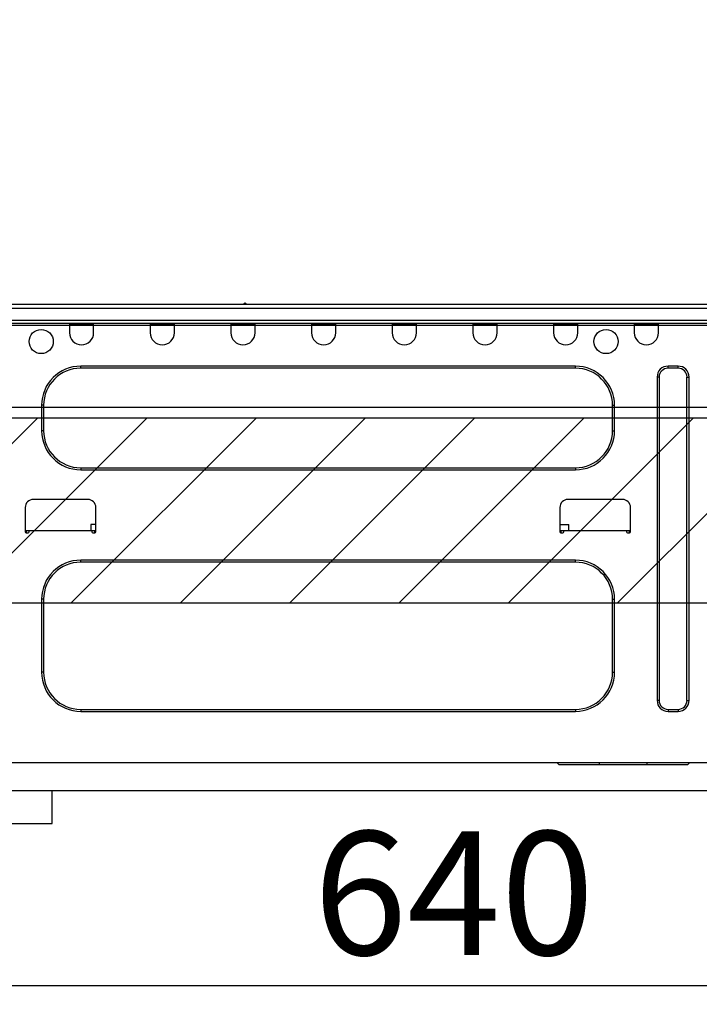
# Model space of a CAD drawing. Extents: x 27948 to 54421, y -11033 to -2163.
# Drawn here: x 49034 to 49363, y -8322 to -7844 of the extents above; entities that cross this region are included whole.
import ezdxf

# ---------------------------------------------------------------- set-up
doc = ezdxf.new("R2010")
doc.units = 0
doc.header["$LTSCALE"] = 50
doc.header["$MEASUREMENT"] = 0
doc.linetypes.add('HIDDEN', pattern=[0.375, 0.25, -0.125])
doc.layers.get('0').update_dxf_attribs({"linetype": 'CONTINUOUS'})
doc.layers.get('DEFPOINTS').update_dxf_attribs({"color": 146, "linetype": 'CONTINUOUS'})
for name, color, linetype in [('121-キャビネット（中）', 253, 'HIDDEN'), ('126-甲板', 2, 'CONTINUOUS'), ('150-機器', 8, 'CONTINUOUS'), ('166-寸法B', 11, 'CONTINUOUS'), ('180-補助', 161, 'CONTINUOUS')]:
    doc.layers.add(name, color=color, linetype=linetype)
doc.styles.add('KH001', font='txt')
doc.dimstyles.new('KH1xx030', dxfattribs={"dimscale": 30, "dimtxt": 2, "dimasz": 0.6, "dimexe": 0.3, "dimexo": 1.2, "dimgap": 0.5, "dimtad": 3, "dimdec": 1, "dimdsep": 46, "dimlunit": 6, "dimtxsty": 'KH001', "dimblk": 'DOT', "dimcen": 1, "dimdle": 1, "dimclrd": 256, "dimclre": 256, "dimclrt": 256, "dimadec": 0, "dimazin": 0, "dimtfac": 1, "dimtdec": 1, "dimtix": 1, "dimtmove": 2, "dimatfit": 3, "dimldrblk": 'CLOSEDBLANK', "dimfxl": 1, "dimtolj": 1, "dimtzin": 0, "dimlwd": -1, "dimlwe": -1, "dimarcsym": 0})

# ---------------------------------------------------------------- blocks, each defined once
blk = doc.blocks.new('_Dot')
at = {"color": 0, "linetype": 'ByBlock', "lineweight": -2}
blk.add_line((-0.5, 0), (-1, 0), dxfattribs=at)
at = {"color": 0, "linetype": 'ByBlock', "const_width": 0.5}
blk.add_lwpolyline([(-0.25, 0, 1), (0.25, 0, 1)], format="xyb", close=True, dxfattribs=at)
blk = doc.blocks.new('*D144')
at = {"layer": '166-寸法B', "transparency": 16777216}
for p, q in [((48914.37, -7956.51), (48914.37, -7668.05)), ((49714.37, -7720.54), (49714.37, -7668.05)), ((48932.37, -7677.05), (49696.37, -7677.05))]:
    blk.add_line(p, q, dxfattribs=at)
at = {"layer": 'DEFPOINTS', "color": 0, "transparency": 16777216}
for p in [(49714.37, -7677.05), (49714.37, -7756.54), (48914.37, -7992.51)]:
    blk.add_point(p, dxfattribs=at)
at = {"layer": '166-寸法B', "transparency": 16777216, "xscale": 18, "yscale": 18, "zscale": 18, "rotation": 180}
blk.add_blockref('_Dot', (48914.37, -7677.05), dxfattribs=at)
at = {"layer": '166-寸法B', "transparency": 16777216, "xscale": 18, "yscale": 18, "zscale": 18}
blk.add_blockref('_Dot', (49714.37, -7677.05), dxfattribs=at)
at = {"layer": '166-寸法B', "transparency": 16777216, "insert": (49314.37, -7632.05), "char_height": 60, "attachment_point": 5, "style": 'KH001'}
blk.add_mtext('\\A1;800', dxfattribs=at)
blk = doc.blocks.new('_ClosedBlank')
at = {"color": 0, "linetype": 'ByBlock', "lineweight": -2}
for p, q in [((-1, 0.167), (0, 0)), ((-1, 0.167), (-1, -0.167)), ((0, 0), (-1, -0.167))]:
    blk.add_line(p, q, dxfattribs=at)
blk = doc.blocks.new('HT-F6S_D')
at = {"layer": '150-機器', "color": 13, "linetype": 'Continuous'}
for p, q in [((190.4, 9.69), (190.49, 9.69)), ((190.49, 9.69), (190.49, 9.69)), ((75.61, 9.2), (429.43, 9.2)), ((75.61, 7.24), (429.43, 7.24)), ((189.82, 9.4), (191.08, 9.4)), ((75.31, 0), (429.72, 0)), ((75.61, 1.47), (429.43, 1.47)), ((105.24, 0), (105.24, -0.69)), ((105.83, 0), (105.83, -0.1)), ((116.41, -0.1), (116.41, 0)), ((116.99, -0.69), (116.99, 0)), ((144.41, 0), (144.41, -0.69)), ((144.99, 0), (144.99, -0.1)), ((155.57, -0.1), (155.57, 0)), ((156.15, -0.69), (156.15, 0)), ((183.57, 0), (183.57, -0.69)), ((184.15, 0), (184.15, -0.1)), ((194.73, -0.1), (194.73, 0)), ((195.31, -0.69), (195.31, 0)), ((222.73, 0), (222.73, -0.69)), ((223.31, 0), (223.31, -0.1)), ((233.89, -0.1), (233.89, 0)), ((234.48, -0.69), (234.48, 0)), ((261.89, 0), (261.89, -0.69)), ((262.48, 0), (262.48, -0.1)), ((273.05, -0.1), (273.05, 0)), ((273.64, -0.69), (273.64, 0)), ((301.05, 0), (301.05, -0.69)), ((301.64, 0), (301.64, -0.1)), ((312.21, -0.1), (312.21, 0)), ((312.8, -0.69), (312.8, 0)), ((340.21, 0), (340.21, -0.69)), ((340.8, 0), (340.8, -0.1)), ((351.37, -0.1), (351.37, 0)), ((351.96, -0.69), (351.96, 0)), ((379.37, 0), (379.37, -0.69)), ((379.96, 0), (379.96, -0.1)), ((390.53, -0.1), (390.53, 0)), ((391.12, -0.69), (391.12, 0)), ((105.24, -0.69), (116.99, -0.69)), ((105.24, -0.69), (105.24, -4.6)), ((105.83, -0.1), (116.41, -0.1)), ((116.99, -4.6), (116.99, -0.69)), ((144.41, -0.69), (156.15, -0.69)), ((144.41, -0.69), (144.41, -4.6)), ((144.99, -0.1), (155.57, -0.1)), ((156.15, -4.6), (156.15, -0.69)), ((183.57, -0.69), (195.31, -0.69)), ((183.57, -0.69), (183.57, -4.6)), ((184.15, -0.1), (194.73, -0.1)), ((195.31, -4.6), (195.31, -0.69)), ((222.73, -0.69), (234.48, -0.69)), ((222.73, -0.69), (222.73, -4.6)), ((223.31, -0.1), (233.89, -0.1)), ((234.48, -4.6), (234.48, -0.69)), ((261.89, -0.69), (273.64, -0.69)), ((261.89, -0.69), (261.89, -4.6)), ((262.48, -0.1), (273.05, -0.1)), ((273.64, -4.6), (273.64, -0.69)), ((301.05, -0.69), (312.8, -0.69)), ((301.05, -0.69), (301.05, -4.6)), ((301.64, -0.1), (312.21, -0.1)), ((312.8, -4.6), (312.8, -0.69)), ((340.21, -0.69), (351.96, -0.69)), ((340.21, -0.69), (340.21, -4.6)), ((340.8, -0.1), (351.37, -0.1)), ((351.96, -4.6), (351.96, -0.69)), ((379.37, -0.69), (391.12, -0.69)), ((379.37, -0.69), (379.37, -4.6)), ((379.96, -0.1), (390.53, -0.1)), ((391.12, -4.6), (391.12, -0.69)), ((350.78, -20.85), (110.73, -20.85)), ((110.73, -21.83), (110.73, -20.85)), ((350.78, -21.83), (110.73, -21.83)), ((350.78, -21.83), (350.78, -20.85)), ((400.62, -20.85), (395.72, -20.85)), ((395.72, -21.83), (395.72, -20.85)), ((400.62, -21.83), (395.72, -21.83)), ((400.62, -21.83), (400.62, -20.85)), ((390.43, -26.14), (390.43, -183.17)), ((391.41, -26.14), (390.43, -26.14)), ((391.41, -26.14), (391.41, -183.17)), ((404.92, -183.17), (404.92, -26.14)), ((404.92, -26.14), (405.9, -26.14)), ((405.9, -183.17), (405.9, -26.14)), ((91.73, -39.85), (91.73, -52.18)), ((92.71, -39.85), (91.73, -39.85)), ((92.71, -39.85), (92.71, -52.18)), ((368.8, -39.85), (369.78, -39.85)), ((368.8, -52.18), (368.8, -39.85)), ((369.78, -52.18), (369.78, -39.85)), ((92.71, -52.18), (91.73, -52.18)), ((368.8, -52.18), (369.78, -52.18)), ((110.73, -70.2), (110.73, -71.17)), ((110.73, -70.2), (350.78, -70.2)), ((110.73, -71.17), (350.78, -71.17)), ((350.78, -70.2), (350.78, -71.17)), ((114.15, -85.57), (87.72, -85.57)), ((373.59, -85.57), (347.16, -85.57)), ((83.8, -89.48), (83.8, -101.23)), ((118.07, -101.23), (118.07, -89.48)), ((343.24, -89.48), (343.24, -101.23)), ((377.51, -101.23), (377.51, -89.48)), ((115.61, -97.71), (115.56, -100.64)), ((118.07, -97.71), (115.61, -97.71)), ((343.24, -97.71), (347.59, -97.71)), ((347.64, -100.64), (347.59, -97.71)), ((83.8, -100.64), (85.76, -100.64)), ((84.29, -100.64), (84.27, -101.72)), ((84.29, -101.72), (85.27, -101.72)), ((85.76, -101.23), (85.76, -100.64)), ((85.76, -100.64), (116.11, -100.64)), ((116.11, -100.64), (118.07, -100.64)), ((116.11, -100.64), (116.11, -101.23)), ((116.6, -101.72), (117.58, -101.72)), ((117.6, -101.72), (117.58, -100.64)), ((343.24, -100.64), (345.2, -100.64)), ((343.73, -100.64), (343.72, -101.72)), ((343.73, -101.72), (344.71, -101.72)), ((345.2, -101.23), (345.2, -100.64)), ((345.2, -100.64), (375.55, -100.64)), ((375.55, -100.64), (377.51, -100.64)), ((375.55, -100.64), (375.55, -101.23)), ((376.04, -101.72), (377.02, -101.72)), ((377.04, -101.72), (377.02, -100.64)), ((350.78, -115.03), (110.73, -115.03)), ((110.73, -116.01), (110.73, -115.03)), ((350.78, -116.01), (110.73, -116.01)), ((350.78, -116.01), (350.78, -115.03)), ((91.73, -134.03), (91.73, -169.47)), ((92.71, -134.03), (91.73, -134.03)), ((92.71, -134.03), (92.71, -169.47)), ((368.8, -169.47), (368.8, -134.03)), ((368.8, -134.03), (369.78, -134.03)), ((369.78, -169.47), (369.78, -134.03)), ((92.71, -169.47), (91.73, -169.47)), ((368.8, -169.47), (369.78, -169.47)), ((391.41, -183.17), (390.43, -183.17)), ((404.92, -183.17), (405.9, -183.17)), ((110.73, -187.48), (110.73, -188.46)), ((110.73, -187.48), (350.78, -187.48)), ((110.73, -188.46), (350.78, -188.46)), ((350.78, -187.48), (350.78, -188.46)), ((395.72, -187.48), (395.72, -188.46)), ((395.72, -187.48), (400.62, -187.48)), ((395.72, -188.46), (400.62, -188.46)), ((400.62, -187.48), (400.62, -188.46)), ((416.18, -213.52), (-2.25, -213.52)), ((342.85, -214.5), (341.87, -213.52)), ((362.43, -214.5), (342.85, -214.5)), ((362.43, -214.5), (362.43, -213.52)), ((385.54, -214.5), (362.43, -214.5)), ((385.54, -214.5), (385.54, -213.52)), ((405.12, -214.5), (385.54, -214.5)), ((405.12, -214.5), (406.1, -213.52))]:
    blk.add_line(p, q, dxfattribs=at)
for centre in [(91.54, -8.91), (365.66, -8.91)]:
    blk.add_circle(centre, 5.87, dxfattribs=at)
for centre, radius, start, end in [((190.4, 8.96), 0.734, 90, 143.1301), ((190.49, 8.96), 0.734, 36.8699, 90), ((189.43, 9.69), 0.49, 270, 323.1301), ((191.47, 9.69), 0.49, 216.8699, 270), ((191.47, 9.69), 0.49, 216.8699, 270), ((111.12, -4.6), 5.87, 180, 0), ((150.28, -4.6), 5.87, 180, 0), ((189.44, -4.6), 5.87, 180, 0), ((228.6, -4.6), 5.87, 180, 0), ((267.76, -4.6), 5.87, 180, 0), ((306.92, -4.6), 5.87, 180, 0), ((346.08, -4.6), 5.87, 180, 0), ((385.24, -4.6), 5.87, 180, 0), ((110.73, -39.85), 18.99, 90, 180), ((110.73, -39.85), 18.01, 90, 180), ((350.78, -39.85), 18.99, 0, 90), ((350.78, -39.85), 18.01, 0, 90), ((395.72, -26.14), 5.29, 90, 180), ((395.72, -26.14), 4.31, 90, 180), ((400.62, -26.14), 5.29, 0, 90), ((400.62, -26.14), 4.31, 0, 90), ((110.73, -52.18), 18.99, 180, 270), ((110.73, -52.18), 18.01, 180, 270), ((350.78, -52.18), 18.99, 270, 0), ((350.78, -52.18), 18.01, 270, 0), ((87.72, -89.48), 3.92, 90, 180), ((114.15, -89.48), 3.92, 0, 90), ((347.16, -89.48), 3.92, 90, 180), ((373.59, -89.48), 3.92, 0, 90), ((84.29, -101.23), 0.49, 180, 270), ((85.27, -101.23), 0.49, 270, 0), ((116.6, -101.23), 0.49, 180, 270), ((117.58, -101.23), 0.49, 270, 0), ((343.73, -101.23), 0.49, 180, 270), ((344.71, -101.23), 0.49, 270, 0), ((376.04, -101.23), 0.49, 180, 270), ((377.02, -101.23), 0.49, 270, 0), ((110.73, -134.03), 18.99, 90, 180), ((110.73, -134.03), 18.01, 90, 180), ((350.78, -134.03), 18.99, 0, 90), ((350.78, -134.03), 18.01, 0, 90), ((110.73, -169.47), 18.99, 180, 270), ((110.73, -169.47), 18.01, 180, 270), ((350.78, -169.47), 18.99, 270, 0), ((350.78, -169.47), 18.01, 270, 0), ((395.72, -183.17), 5.29, 180, 270), ((395.72, -183.17), 4.31, 180, 270), ((400.62, -183.17), 5.29, 270, 0), ((400.62, -183.17), 4.31, 270, 0)]:
    blk.add_arc(centre, radius, start, end, dxfattribs=at)
blk = doc.blocks.new('*D149')
at = {"layer": '166-寸法B', "transparency": 16777216}
for p, q in [((48924.37, -8068.51), (48924.37, -8322.32)), ((49564.37, -8068.51), (49564.37, -8322.32)), ((49546.37, -8313.32), (48942.37, -8313.32))]:
    blk.add_line(p, q, dxfattribs=at)
at = {"layer": 'DEFPOINTS', "color": 0, "transparency": 16777216}
for p in [(48924.37, -8032.51), (49564.37, -8032.51), (48924.37, -8313.32)]:
    blk.add_point(p, dxfattribs=at)
at = {"layer": '166-寸法B', "transparency": 16777216, "xscale": 18, "yscale": 18, "zscale": 18, "rotation": 180}
blk.add_blockref('_Dot', (48924.37, -8313.32), dxfattribs=at)
at = {"layer": '166-寸法B', "transparency": 16777216, "xscale": 18, "yscale": 18, "zscale": 18}
blk.add_blockref('_Dot', (49564.37, -8313.32), dxfattribs=at)
at = {"layer": '166-寸法B', "transparency": 16777216, "insert": (49244.37, -8268.32), "char_height": 60, "attachment_point": 5, "style": 'KH001'}
blk.add_mtext('\\A1;640', dxfattribs=at)

msp = doc.modelspace()

# ---------------------------------------------------------------- hatches: boundary and pattern name
at = {"layer": '180-補助'}
h = msp.add_hatch(dxfattribs=at)
h.set_pattern_fill('ANSI31', color=13, scale=300, style=0)
h.set_pattern_definition([(45, (-445662.592, -8209.747), (-26.5165043, 26.5165043), [])])
h.paths.add_polyline_path([(48924.85, -8037.51), (49564.37, -8037.51), (49564.37, -8127.51), (48924.85, -8127.51)])

# ---------------------------------------------------------------- linework, layer by layer
at = {"layer": '121-キャビネット（中）', "linetype": 'Continuous', "ltscale": 2}
msp.add_line((48949.37, -8218.51), (49548.37, -8218.51), dxfattribs=at)
at = {"layer": '121-キャビネット（中）', "linetype": 'Continuous'}
for p, q in [((48949.37, -8218.51), (49049.37, -8218.51)), ((49049.37, -8234.51), (49049.37, -8218.51)), ((48949.37, -8234.51), (49049.37, -8234.51))]:
    msp.add_line(p, q, dxfattribs=at)
at = {"layer": '126-甲板'}
msp.add_lwpolyline([(48914.37, -7992.51), (49714.37, -7992.51), (49714.37, -8032.51), (48914.37, -8032.51)], close=True, dxfattribs=at)
at = {"layer": '180-補助', "color": 13}
msp.add_lwpolyline([(48924.85, -8037.51), (49564.37, -8037.51), (49564.37, -8127.51), (48924.85, -8127.51)], close=True, dxfattribs=at)

# ---------------------------------------------------------------- block references
at = {"layer": '150-機器'}
msp.add_blockref('HT-F6S_D', (48952.56, -7991.63), dxfattribs=at)

# ---------------------------------------------------------------- dimensions: what is measured, and where the dimension line sits
at = {"layer": '166-寸法B'}
for base, p1, p2, picture, middle in [((49714.37, -7677.05), (48914.37, -7992.51), (49714.37, -7756.54), '*D144', (49314.37, -7632.05)), ((48924.37, -8313.32), (49564.37, -8032.51), (48924.37, -8032.51), '*D149', (49244.37, -8268.32))]:
    dim = msp.add_linear_dim(base=base, p1=p1, p2=p2, dimstyle='KH1xx030', dxfattribs=at)
    dim.commit()
    dim.dimension.update_dxf_attribs({"geometry": picture, "text_midpoint": middle})

doc.saveas('drawing.dxf')
